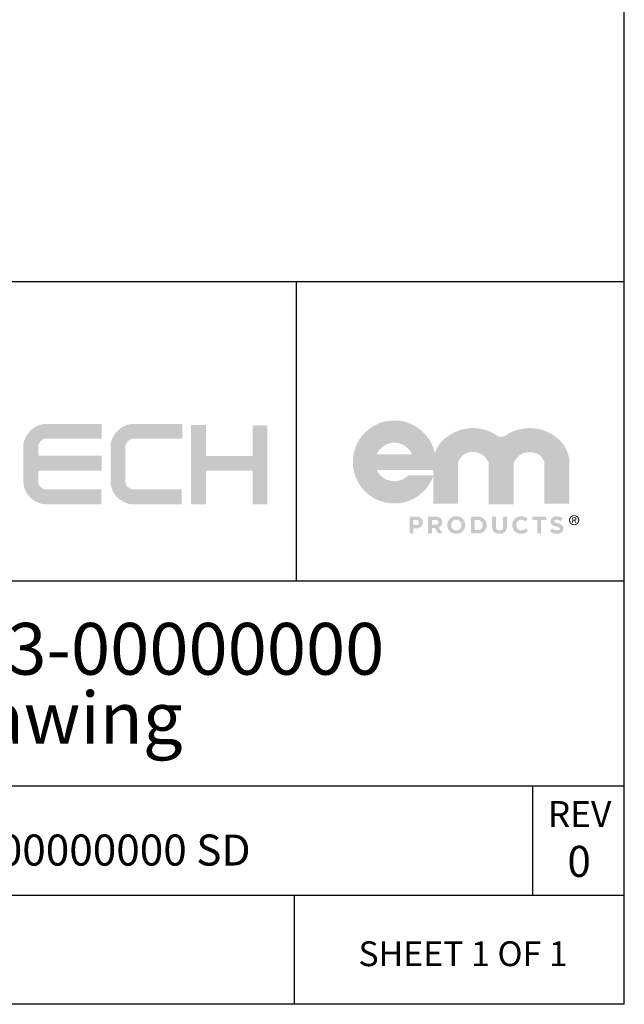
# Model space of a CAD drawing. Units: inches. Extents: x 0.5 to 10.5, y 0.5 to 7.9.
# Drawn here: x 9.3 to 10.5, y 0.5 to 2.5 of the extents above; entities that cross this region are included whole.
import ezdxf

# ---------------------------------------------------------------- set-up
doc = ezdxf.new("R2010")
doc.units = ezdxf.units.IN
doc.header["$MEASUREMENT"] = 0
for name, color, linetype in [('FORMAT', 7, 'Continuous'), ('LOGO_BLACK', 7, 'Continuous'), ('LOGO_BLUE', 152, 'Continuous')]:
    doc.layers.add(name, color=color, linetype=linetype)
doc.styles.add('SLDTEXTSTYLE0', font='TXT', dxfattribs={"width": 0.75})
doc.styles.add('SLDTEXTSTYLE2', font='TXT', dxfattribs={"width": 0.6875})

# ---------------------------------------------------------------- blocks, each defined once
blk = doc.blocks.new('SW_NOTE_1')
at = {"layer": 'FORMAT', "color": 0, "char_height": 0.104167, "attachment_point": 2, "style": 'SLDTEXTSTYLE0'}
for s, insert in [('OCEE0T-20PF-3-00000000', (0.8398, 0.1343)), ('Sales Drawing', (0.8219, -0.0046))]:
    blk.add_mtext(s, dxfattribs=dict(at, insert=insert))

msp = doc.modelspace()

# ---------------------------------------------------------------- hatches: boundary and pattern name
at = {"layer": 'LOGO_BLACK'}
h = msp.add_hatch(color=256, dxfattribs=at)
edge = h.paths.add_edge_path(flags=0)
edge.add_spline(control_points=[(10.389359, 1.508421), (10.389283, 1.565004), (10.389429, 1.589934)], knot_values=[0, 0, 0, 1, 1, 1], weights=[1, 1, 1], degree=2, periodic=0)
edge.add_spline(control_points=[(10.389429, 1.589934), (10.389558, 1.613399), (10.376414, 1.636225), (10.350523, 1.649833)], knot_values=[0, 0, 0, 0, 1, 1, 1, 1], weights=[1, 1, 1, 1], degree=3, periodic=0)
edge.add_spline(control_points=[(10.350523, 1.649833), (10.337245, 1.657475), (10.322136, 1.660789), (10.307116, 1.660294)], knot_values=[0, 0, 0, 0, 1, 1, 1, 1], weights=[1, 1, 1, 1], degree=3, periodic=0)
edge.add_spline(control_points=[(10.307116, 1.660294), (10.29209, 1.659799), (10.277155, 1.655479), (10.264212, 1.64785)], knot_values=[0, 0, 0, 0, 1, 1, 1, 1], weights=[1, 1, 1, 1], degree=3, periodic=0)
edge.add_spline(control_points=[(10.264212, 1.64785), (10.26346, 1.647154), (10.262734, 1.646567), (10.262006, 1.646038)], knot_values=[0, 0, 0, 0, 1, 1, 1, 1], weights=[1, 1, 1, 1], degree=3, periodic=0)
edge.add_spline(control_points=[(10.262006, 1.646038), (10.260766, 1.645393), (10.259532, 1.644787), (10.258295, 1.644286)], knot_values=[0, 0, 0, 0, 1, 1, 1, 1], weights=[1, 1, 1, 1], degree=3, periodic=0)
edge.add_spline(control_points=[(10.258295, 1.644286), (10.252661, 1.641995), (10.247018, 1.641665), (10.240342, 1.64785)], knot_values=[0, 0, 0, 0, 1, 1, 1, 1], weights=[1, 1, 1, 1], degree=3, periodic=0)
edge.add_spline(control_points=[(10.240342, 1.64785), (10.227396, 1.655479), (10.212457, 1.659799), (10.197437, 1.660294)], knot_values=[0, 0, 0, 0, 1, 1, 1, 1], weights=[1, 1, 1, 1], degree=3, periodic=0)
edge.add_spline(control_points=[(10.197437, 1.660294), (10.182411, 1.660789), (10.167308, 1.657475), (10.154028, 1.649833)], knot_values=[0, 0, 0, 0, 1, 1, 1, 1], weights=[1, 1, 1, 1], degree=3, periodic=0)
edge.add_spline(control_points=[(10.154028, 1.649833), (10.135656, 1.640184), (10.123739, 1.625875), (10.118392, 1.610002)], knot_values=[0, 0, 0, 0, 1, 1, 1, 1], weights=[1, 1, 1, 1], degree=3, periodic=0)
edge.add_spline(control_points=[(10.118392, 1.610002), (10.110201, 1.647516), (10.076747, 1.675693), (10.036812, 1.675693)], knot_values=[0, 0, 0, 0, 1, 1, 1, 1], weights=[1, 1, 1, 1], degree=3, periodic=0)
edge.add_spline(control_points=[(10.036812, 1.675693), (9.990764, 1.675693), (9.953299, 1.638232), (9.953299, 1.592182)], knot_values=[0, 0, 0, 0, 1, 1, 1, 1], weights=[1, 1, 1, 1], degree=3, periodic=0)
edge.add_spline(control_points=[(9.953299, 1.592182), (9.953299, 1.546134), (9.990764, 1.508662), (10.036812, 1.508662)], knot_values=[0, 0, 0, 0, 1, 1, 1, 1], weights=[1, 1, 1, 1], degree=3, periodic=0)
edge.add_spline(control_points=[(10.036812, 1.508662), (10.072812, 1.508662), (10.103489, 1.531592), (10.1152, 1.563586)], knot_values=[0, 0, 0, 0, 1, 1, 1, 1], weights=[1, 1, 1, 1], degree=3, periodic=0)
edge.add_spline(control_points=[(10.1152, 1.563586), (10.115226, 1.53783), (10.11519, 1.508421)], knot_values=[0, 0, 0, 1, 1, 1], weights=[1, 1, 1], degree=2, periodic=0)
edge.add_line((10.11519, 1.508421), (10.140751, 1.508421))
edge.add_line((10.140751, 1.508421), (10.165319, 1.508421))
edge.add_line((10.165319, 1.508421), (10.165319, 1.54959))
edge.add_line((10.165319, 1.54959), (10.165319, 1.590749))
edge.add_spline(control_points=[(10.165319, 1.590749), (10.166625, 1.596102), (10.170953, 1.601489)], knot_values=[0, 0, 0, 1, 1, 1], weights=[1, 1, 1], degree=2, periodic=0)
edge.add_spline(control_points=[(10.170953, 1.601489), (10.175278, 1.606869), (10.182627, 1.612288), (10.194698, 1.612411)], knot_values=[0, 0, 0, 0, 1, 1, 1, 1], weights=[1, 1, 1, 1], degree=3, periodic=0)
edge.add_spline(control_points=[(10.194698, 1.612411), (10.206769, 1.612536), (10.214861, 1.60695), (10.219935, 1.601343)], knot_values=[0, 0, 0, 0, 1, 1, 1, 1], weights=[1, 1, 1, 1], degree=3, periodic=0)
edge.add_spline(control_points=[(10.219935, 1.601343), (10.225009, 1.595731), (10.227064, 1.590086)], knot_values=[0, 0, 0, 1, 1, 1], weights=[1, 1, 1], degree=2, periodic=0)
edge.add_line((10.227064, 1.590086), (10.227064, 1.548593))
edge.add_line((10.227064, 1.548593), (10.227064, 1.507094))
edge.add_line((10.227064, 1.507094), (10.252295, 1.507094))
edge.add_line((10.252295, 1.507094), (10.252614, 1.507094))
edge.add_line((10.252614, 1.507094), (10.277485, 1.507094))
edge.add_line((10.277485, 1.507094), (10.277517, 1.507094))
edge.add_line((10.277517, 1.507094), (10.277517, 1.549249))
edge.add_line((10.277517, 1.549249), (10.277517, 1.590171))
edge.add_spline(control_points=[(10.277517, 1.590171), (10.277792, 1.590878), (10.279894, 1.596119), (10.284612, 1.601343)], knot_values=[0, 0, 0, 0, 1, 1, 1, 1], weights=[1, 1, 1, 1], degree=3, periodic=0)
edge.add_spline(control_points=[(10.284612, 1.601343), (10.28733, 1.60434), (10.290909, 1.607322), (10.295498, 1.609435)], knot_values=[0, 0, 0, 0, 1, 1, 1, 1], weights=[1, 1, 1, 1], degree=3, periodic=0)
edge.add_spline(control_points=[(10.295498, 1.609435), (10.299062, 1.610713), (10.303289, 1.611532), (10.308312, 1.611581)], knot_values=[0, 0, 0, 0, 1, 1, 1, 1], weights=[1, 1, 1, 1], degree=3, periodic=0)
edge.add_spline(control_points=[(10.308312, 1.611581), (10.315862, 1.611657), (10.322143, 1.609877), (10.327254, 1.60735)], knot_values=[0, 0, 0, 0, 1, 1, 1, 1], weights=[1, 1, 1, 1], degree=3, periodic=0)
edge.add_spline(control_points=[(10.327254, 1.60735), (10.329875, 1.605587), (10.331955, 1.603531), (10.3336, 1.601489)], knot_values=[0, 0, 0, 0, 1, 1, 1, 1], weights=[1, 1, 1, 1], degree=3, periodic=0)
edge.add_spline(control_points=[(10.3336, 1.601489), (10.337924, 1.596102), (10.339228, 1.590749)], knot_values=[0, 0, 0, 1, 1, 1], weights=[1, 1, 1], degree=2, periodic=0)
edge.add_line((10.339228, 1.590749), (10.339228, 1.54959))
edge.add_line((10.339228, 1.54959), (10.339228, 1.508421))
edge.add_line((10.339228, 1.508421), (10.363803, 1.508421))
edge.add_line((10.363803, 1.508421), (10.389359, 1.508421))
edge = h.paths.add_edge_path(flags=0)
edge.add_line((10.072429, 1.607322), (10.001197, 1.607322))
edge.add_spline(control_points=[(10.001197, 1.607322), (10.007104, 1.621157), (10.020844, 1.630879), (10.036812, 1.630879)], knot_values=[0, 0, 0, 0, 1, 1, 1, 1], weights=[1, 1, 1, 1], degree=3, periodic=0)
edge.add_spline(control_points=[(10.036812, 1.630879), (10.052782, 1.630879), (10.066519, 1.621157), (10.072429, 1.607322)], knot_values=[0, 0, 0, 0, 1, 1, 1, 1], weights=[1, 1, 1, 1], degree=3, periodic=0)
edge = h.paths.add_edge_path(flags=0)
edge.add_line((10.071934, 1.575695), (10.115177, 1.575695))
edge.add_spline(control_points=[(10.115177, 1.575695), (10.115183, 1.572454), (10.11519, 1.569049), (10.115194, 1.565554)], knot_values=[0, 0, 0, 0, 1, 1, 1, 1], weights=[1, 1, 1, 1], degree=3, periodic=0)
edge.add_line((10.115194, 1.565554), (10.064832, 1.565554))
edge.add_spline(control_points=[(10.064832, 1.565554), (10.057779, 1.558129), (10.047837, 1.553483), (10.036812, 1.553483)], knot_values=[0, 0, 0, 0, 1, 1, 1, 1], weights=[1, 1, 1, 1], degree=3, periodic=0)
edge.add_spline(control_points=[(10.036812, 1.553483), (10.021356, 1.553483), (10.007995, 1.562589), (10.0018, 1.575716)], knot_values=[0, 0, 0, 0, 1, 1, 1, 1], weights=[1, 1, 1, 1], degree=3, periodic=0)
edge.add_line((10.0018, 1.575716), (10.071826, 1.575716))
edge.add_spline(control_points=[(10.071826, 1.575716), (10.071826, 1.575706), (10.071934, 1.575695)], knot_values=[0, 0, 0, 1, 1, 1], weights=[1, 1, 1], degree=2, periodic=0)
h = msp.add_hatch(color=256, dxfattribs=at)
edge = h.paths.add_edge_path(flags=0)
edge.add_spline(control_points=[(10.094456, 1.470381), (10.094456, 1.462488), (10.088315, 1.458397), (10.080666, 1.458397)], knot_values=[0, 0, 0, 0, 1, 1, 1, 1], weights=[1, 1, 1, 1], degree=3, periodic=0)
edge.add_line((10.080666, 1.458397), (10.074961, 1.458397))
edge.add_line((10.074961, 1.458397), (10.074961, 1.448156))
edge.add_line((10.074961, 1.448156), (10.067456, 1.448156))
edge.add_line((10.067456, 1.448156), (10.067456, 1.482275))
edge.add_line((10.067456, 1.482275), (10.081394, 1.482275))
edge.add_spline(control_points=[(10.081394, 1.482275), (10.089535, 1.482275), (10.094456, 1.477449), (10.094456, 1.470479)], knot_values=[0, 0, 0, 0, 1, 1, 1, 1], weights=[1, 1, 1, 1], degree=3, periodic=0)
edge.add_line((10.094456, 1.470479), (10.094456, 1.470381))
edge = h.paths.add_edge_path(flags=0)
edge.add_line((10.074961, 1.465071), (10.080907, 1.465071))
edge.add_spline(control_points=[(10.080907, 1.465071), (10.08466, 1.465071), (10.086855, 1.467314), (10.086855, 1.470235)], knot_values=[0, 0, 0, 0, 1, 1, 1, 1], weights=[1, 1, 1, 1], degree=3, periodic=0)
edge.add_line((10.086855, 1.470235), (10.086855, 1.470333))
edge.add_spline(control_points=[(10.086855, 1.470333), (10.086855, 1.473696), (10.084514, 1.475497), (10.080763, 1.475497)], knot_values=[0, 0, 0, 0, 1, 1, 1, 1], weights=[1, 1, 1, 1], degree=3, periodic=0)
edge.add_line((10.080763, 1.475497), (10.074961, 1.475497))
edge.add_line((10.074961, 1.475497), (10.074961, 1.465071))
h = msp.add_hatch(color=256, dxfattribs=at)
edge = h.paths.add_edge_path(flags=0)
edge.add_spline(control_points=[(10.133355, 1.470916), (10.133355, 1.465411), (10.130378, 1.46195), (10.126046, 1.460344)], knot_values=[0, 0, 0, 0, 1, 1, 1, 1], weights=[1, 1, 1, 1], degree=3, periodic=0)
edge.add_line((10.126046, 1.460344), (10.134379, 1.448158))
edge.add_line((10.134379, 1.448158), (10.125608, 1.448158))
edge.add_line((10.125608, 1.448158), (10.118297, 1.459076))
edge.add_line((10.118297, 1.459076), (10.1124, 1.459076))
edge.add_line((10.1124, 1.459076), (10.1124, 1.448158))
edge.add_line((10.1124, 1.448158), (10.104894, 1.448158))
edge.add_line((10.104894, 1.448158), (10.104894, 1.48227))
edge.add_line((10.104894, 1.48227), (10.120492, 1.48227))
edge.add_spline(control_points=[(10.120492, 1.48227), (10.128531, 1.48227), (10.133355, 1.478033), (10.133355, 1.471012)], knot_values=[0, 0, 0, 0, 1, 1, 1, 1], weights=[1, 1, 1, 1], degree=3, periodic=0)
edge.add_line((10.133355, 1.471012), (10.133355, 1.470916))
edge = h.paths.add_edge_path(flags=0)
edge.add_line((10.1124, 1.465701), (10.12, 1.465701))
edge.add_spline(control_points=[(10.12, 1.465701), (10.123656, 1.465701), (10.125754, 1.467653), (10.125754, 1.470527)], knot_values=[0, 0, 0, 0, 1, 1, 1, 1], weights=[1, 1, 1, 1], degree=3, periodic=0)
edge.add_line((10.125754, 1.470527), (10.125754, 1.470624))
edge.add_spline(control_points=[(10.125754, 1.470624), (10.125754, 1.473844), (10.12351, 1.475499), (10.119854, 1.475499)], knot_values=[0, 0, 0, 0, 1, 1, 1, 1], weights=[1, 1, 1, 1], degree=3, periodic=0)
edge.add_line((10.119854, 1.475499), (10.1124, 1.475499))
edge.add_line((10.1124, 1.475499), (10.1124, 1.465701))
h = msp.add_hatch(color=256, dxfattribs=at)
edge = h.paths.add_edge_path(flags=0)
edge.add_spline(control_points=[(10.179761, 1.465216), (10.179761, 1.455517), (10.172111, 1.447575), (10.161587, 1.447575)], knot_values=[0, 0, 0, 0, 1, 1, 1, 1], weights=[1, 1, 1, 1], degree=3, periodic=0)
edge.add_spline(control_points=[(10.161587, 1.447575), (10.151057, 1.447575), (10.143502, 1.45542), (10.143502, 1.465118)], knot_values=[0, 0, 0, 0, 1, 1, 1, 1], weights=[1, 1, 1, 1], degree=3, periodic=0)
edge.add_line((10.143502, 1.465118), (10.143502, 1.465216))
edge.add_spline(control_points=[(10.143502, 1.465216), (10.143502, 1.474914), (10.151154, 1.482856), (10.161682, 1.482856)], knot_values=[0, 0, 0, 0, 1, 1, 1, 1], weights=[1, 1, 1, 1], degree=3, periodic=0)
edge.add_spline(control_points=[(10.161682, 1.482856), (10.172208, 1.482856), (10.179761, 1.475012), (10.179761, 1.465313)], knot_values=[0, 0, 0, 0, 1, 1, 1, 1], weights=[1, 1, 1, 1], degree=3, periodic=0)
edge.add_line((10.179761, 1.465313), (10.179761, 1.465216))
edge = h.paths.add_edge_path(flags=0)
edge.add_spline(control_points=[(10.151349, 1.465216), (10.151349, 1.459365), (10.155639, 1.454493), (10.161682, 1.454493)], knot_values=[0, 0, 0, 0, 1, 1, 1, 1], weights=[1, 1, 1, 1], degree=3, periodic=0)
edge.add_spline(control_points=[(10.161682, 1.454493), (10.167727, 1.454493), (10.171916, 1.459268), (10.171916, 1.465118)], knot_values=[0, 0, 0, 0, 1, 1, 1, 1], weights=[1, 1, 1, 1], degree=3, periodic=0)
edge.add_line((10.171916, 1.465118), (10.171916, 1.465216))
edge.add_spline(control_points=[(10.171916, 1.465216), (10.171916, 1.471066), (10.16763, 1.475939), (10.161587, 1.475939)], knot_values=[0, 0, 0, 0, 1, 1, 1, 1], weights=[1, 1, 1, 1], degree=3, periodic=0)
edge.add_spline(control_points=[(10.161587, 1.475939), (10.155542, 1.475939), (10.151349, 1.471163), (10.151349, 1.465313)], knot_values=[0, 0, 0, 0, 1, 1, 1, 1], weights=[1, 1, 1, 1], degree=3, periodic=0)
edge.add_line((10.151349, 1.465313), (10.151349, 1.465216))
h = msp.add_hatch(color=256, dxfattribs=at)
edge = h.paths.add_edge_path(flags=0)
edge.add_spline(control_points=[(10.222755, 1.465216), (10.222755, 1.455612), (10.215347, 1.448157), (10.20463, 1.448157)], knot_values=[0, 0, 0, 0, 1, 1, 1, 1], weights=[1, 1, 1, 1], degree=3, periodic=0)
edge.add_line((10.20463, 1.448157), (10.191322, 1.448157))
edge.add_line((10.191322, 1.448157), (10.191322, 1.482274))
edge.add_line((10.191322, 1.482274), (10.20463, 1.482274))
edge.add_spline(control_points=[(10.20463, 1.482274), (10.215347, 1.482274), (10.222755, 1.474914), (10.222755, 1.465313)], knot_values=[0, 0, 0, 0, 1, 1, 1, 1], weights=[1, 1, 1, 1], degree=3, periodic=0)
edge.add_line((10.222755, 1.465313), (10.222755, 1.465216))
edge = h.paths.add_edge_path(flags=0)
edge.add_line((10.198828, 1.454935), (10.20463, 1.454935))
edge.add_spline(control_points=[(10.20463, 1.454935), (10.21077, 1.454935), (10.214911, 1.459075), (10.214911, 1.465118)], knot_values=[0, 0, 0, 0, 1, 1, 1, 1], weights=[1, 1, 1, 1], degree=3, periodic=0)
edge.add_line((10.214911, 1.465118), (10.214911, 1.465216))
edge.add_spline(control_points=[(10.214911, 1.465216), (10.214911, 1.471259), (10.21077, 1.475496), (10.20463, 1.475496)], knot_values=[0, 0, 0, 0, 1, 1, 1, 1], weights=[1, 1, 1, 1], degree=3, periodic=0)
edge.add_line((10.20463, 1.475496), (10.198828, 1.475496))
edge.add_line((10.198828, 1.475496), (10.198828, 1.454935))
h = msp.add_hatch(color=256, dxfattribs=at)
edge = h.paths.add_edge_path(flags=0)
edge.add_spline(control_points=[(10.263509, 1.463022), (10.263509, 1.45269), (10.257709, 1.447623), (10.248548, 1.447623)], knot_values=[0, 0, 0, 0, 1, 1, 1, 1], weights=[1, 1, 1, 1], degree=3, periodic=0)
edge.add_spline(control_points=[(10.248548, 1.447623), (10.239387, 1.447623), (10.23378, 1.452739), (10.23378, 1.462778)], knot_values=[0, 0, 0, 0, 1, 1, 1, 1], weights=[1, 1, 1, 1], degree=3, periodic=0)
edge.add_line((10.23378, 1.462778), (10.23378, 1.482275))
edge.add_line((10.23378, 1.482275), (10.241286, 1.482275))
edge.add_line((10.241286, 1.482275), (10.241286, 1.462973))
edge.add_spline(control_points=[(10.241286, 1.462973), (10.241286, 1.457419), (10.244063, 1.45454), (10.248646, 1.45454)], knot_values=[0, 0, 0, 0, 1, 1, 1, 1], weights=[1, 1, 1, 1], degree=3, periodic=0)
edge.add_spline(control_points=[(10.248646, 1.45454), (10.253222, 1.45454), (10.256005, 1.457321), (10.256005, 1.46273)], knot_values=[0, 0, 0, 0, 1, 1, 1, 1], weights=[1, 1, 1, 1], degree=3, periodic=0)
edge.add_line((10.256005, 1.46273), (10.256005, 1.482275))
edge.add_line((10.256005, 1.482275), (10.263509, 1.482275))
edge.add_line((10.263509, 1.482275), (10.263509, 1.463022))
h = msp.add_hatch(color=256, dxfattribs=at)
edge = h.paths.add_edge_path(flags=0)
edge.add_spline(control_points=[(10.306018, 1.453666), (10.302508, 1.449913), (10.298609, 1.447574), (10.292027, 1.447574)], knot_values=[0, 0, 0, 0, 1, 1, 1, 1], weights=[1, 1, 1, 1], degree=3, periodic=0)
edge.add_spline(control_points=[(10.292027, 1.447574), (10.281987, 1.447574), (10.27453, 1.455321), (10.27453, 1.465117)], knot_values=[0, 0, 0, 0, 1, 1, 1, 1], weights=[1, 1, 1, 1], degree=3, periodic=0)
edge.add_line((10.27453, 1.465117), (10.27453, 1.465214))
edge.add_spline(control_points=[(10.27453, 1.465214), (10.27453, 1.474915), (10.281841, 1.482857), (10.292323, 1.482857)], knot_values=[0, 0, 0, 0, 1, 1, 1, 1], weights=[1, 1, 1, 1], degree=3, periodic=0)
edge.add_spline(control_points=[(10.292323, 1.482857), (10.298756, 1.482857), (10.302604, 1.480715), (10.305774, 1.477595)], knot_values=[0, 0, 0, 0, 1, 1, 1, 1], weights=[1, 1, 1, 1], degree=3, periodic=0)
edge.add_line((10.305774, 1.477595), (10.300993, 1.472083))
edge.add_spline(control_points=[(10.300993, 1.472083), (10.298362, 1.474477), (10.295686, 1.475939), (10.292274, 1.475939)], knot_values=[0, 0, 0, 0, 1, 1, 1, 1], weights=[1, 1, 1, 1], degree=3, periodic=0)
edge.add_spline(control_points=[(10.292274, 1.475939), (10.286521, 1.475939), (10.282377, 1.471162), (10.282377, 1.465312)], knot_values=[0, 0, 0, 0, 1, 1, 1, 1], weights=[1, 1, 1, 1], degree=3, periodic=0)
edge.add_line((10.282377, 1.465312), (10.282377, 1.465214))
edge.add_spline(control_points=[(10.282377, 1.465214), (10.282377, 1.459366), (10.286424, 1.454491), (10.292274, 1.454491)], knot_values=[0, 0, 0, 0, 1, 1, 1, 1], weights=[1, 1, 1, 1], degree=3, periodic=0)
edge.add_spline(control_points=[(10.292274, 1.454491), (10.296173, 1.454491), (10.298561, 1.456056), (10.301236, 1.458492)], knot_values=[0, 0, 0, 0, 1, 1, 1, 1], weights=[1, 1, 1, 1], degree=3, periodic=0)
edge.add_line((10.301236, 1.458492), (10.306018, 1.453666))
msp.add_hatch(color=256, dxfattribs=at).paths.add_polyline_path([(10.342725, 1.475352), (10.332341, 1.475352), (10.332341, 1.448157), (10.324835, 1.448157), (10.324835, 1.475352), (10.314457, 1.475352), (10.314457, 1.482275), (10.342725, 1.482275)], flags=0)
h = msp.add_hatch(color=256, dxfattribs=at)
edge = h.paths.add_edge_path(flags=0)
edge.add_spline(control_points=[(10.377283, 1.458244), (10.377283, 1.451473), (10.372118, 1.447672), (10.364758, 1.447672)], knot_values=[0, 0, 0, 0, 1, 1, 1, 1], weights=[1, 1, 1, 1], degree=3, periodic=0)
edge.add_spline(control_points=[(10.364758, 1.447672), (10.359594, 1.447672), (10.35438, 1.449473), (10.350282, 1.453128)], knot_values=[0, 0, 0, 0, 1, 1, 1, 1], weights=[1, 1, 1, 1], degree=3, periodic=0)
edge.add_line((10.350282, 1.453128), (10.354719, 1.458443))
edge.add_spline(control_points=[(10.354719, 1.458443), (10.357786, 1.45591), (10.361005, 1.454297), (10.364904, 1.454297)], knot_values=[0, 0, 0, 0, 1, 1, 1, 1], weights=[1, 1, 1, 1], degree=3, periodic=0)
edge.add_spline(control_points=[(10.364904, 1.454297), (10.367971, 1.454297), (10.369826, 1.455516), (10.369826, 1.457516)], knot_values=[0, 0, 0, 0, 1, 1, 1, 1], weights=[1, 1, 1, 1], degree=3, periodic=0)
edge.add_line((10.369826, 1.457516), (10.369826, 1.457614))
edge.add_spline(control_points=[(10.369826, 1.457614), (10.369826, 1.459512), (10.368657, 1.460488), (10.362957, 1.461949)], knot_values=[0, 0, 0, 0, 1, 1, 1, 1], weights=[1, 1, 1, 1], degree=3, periodic=0)
edge.add_spline(control_points=[(10.362957, 1.461949), (10.356084, 1.463705), (10.351646, 1.465604), (10.351646, 1.472382)], knot_values=[0, 0, 0, 0, 1, 1, 1, 1], weights=[1, 1, 1, 1], degree=3, periodic=0)
edge.add_line((10.351646, 1.472382), (10.351646, 1.472479))
edge.add_spline(control_points=[(10.351646, 1.472479), (10.351646, 1.478668), (10.356618, 1.48276), (10.363588, 1.48276)], knot_values=[0, 0, 0, 0, 1, 1, 1, 1], weights=[1, 1, 1, 1], degree=3, periodic=0)
edge.add_spline(control_points=[(10.363588, 1.48276), (10.36856, 1.48276), (10.372802, 1.481202), (10.376258, 1.478425)], knot_values=[0, 0, 0, 0, 1, 1, 1, 1], weights=[1, 1, 1, 1], degree=3, periodic=0)
edge.add_line((10.376258, 1.478425), (10.372359, 1.472769))
edge.add_spline(control_points=[(10.372359, 1.472769), (10.369341, 1.474867), (10.366365, 1.476134), (10.36349, 1.476134)], knot_values=[0, 0, 0, 0, 1, 1, 1, 1], weights=[1, 1, 1, 1], degree=3, periodic=0)
edge.add_spline(control_points=[(10.36349, 1.476134), (10.360618, 1.476134), (10.359103, 1.474818), (10.359103, 1.473156)], knot_values=[0, 0, 0, 0, 1, 1, 1, 1], weights=[1, 1, 1, 1], degree=3, periodic=0)
edge.add_line((10.359103, 1.473156), (10.359103, 1.473061))
edge.add_spline(control_points=[(10.359103, 1.473061), (10.359103, 1.470824), (10.360569, 1.470089), (10.366462, 1.46858)], knot_values=[0, 0, 0, 0, 1, 1, 1, 1], weights=[1, 1, 1, 1], degree=3, periodic=0)
edge.add_spline(control_points=[(10.366462, 1.46858), (10.373384, 1.466775), (10.377283, 1.464287), (10.377283, 1.458346)], knot_values=[0, 0, 0, 0, 1, 1, 1, 1], weights=[1, 1, 1, 1], degree=3, periodic=0)
edge.add_line((10.377283, 1.458346), (10.377283, 1.458244))
h = msp.add_hatch(color=256, dxfattribs=at)
edge = h.paths.add_edge_path(flags=0)
edge.add_spline(control_points=[(10.399008, 1.485055), (10.404507, 1.485055), (10.409182, 1.4808), (10.409182, 1.47502)], knot_values=[0, 0, 0, 0, 1, 1, 1, 1], weights=[1, 1, 1, 1], degree=3, periodic=0)
edge.add_spline(control_points=[(10.409182, 1.47502), (10.409182, 1.469186), (10.404507, 1.464917), (10.399008, 1.464917)], knot_values=[0, 0, 0, 0, 1, 1, 1, 1], weights=[1, 1, 1, 1], degree=3, periodic=0)
edge.add_spline(control_points=[(10.399008, 1.464917), (10.393481, 1.464917), (10.388797, 1.469186), (10.388797, 1.47502)], knot_values=[0, 0, 0, 0, 1, 1, 1, 1], weights=[1, 1, 1, 1], degree=3, periodic=0)
edge.add_spline(control_points=[(10.388797, 1.47502), (10.388797, 1.4808), (10.393481, 1.485055), (10.399008, 1.485055)], knot_values=[0, 0, 0, 0, 1, 1, 1, 1], weights=[1, 1, 1, 1], degree=3, periodic=0)
edge = h.paths.add_edge_path(flags=0)
edge.add_spline(control_points=[(10.399008, 1.466604), (10.403558, 1.466604), (10.407155, 1.470162), (10.407155, 1.47502)], knot_values=[0, 0, 0, 0, 1, 1, 1, 1], weights=[1, 1, 1, 1], degree=3, periodic=0)
edge.add_spline(control_points=[(10.407155, 1.47502), (10.407155, 1.479782), (10.403558, 1.483383), (10.399008, 1.483383)], knot_values=[0, 0, 0, 0, 1, 1, 1, 1], weights=[1, 1, 1, 1], degree=3, periodic=0)
edge.add_spline(control_points=[(10.399008, 1.483383), (10.394408, 1.483383), (10.390812, 1.479782), (10.390812, 1.47502)], knot_values=[0, 0, 0, 0, 1, 1, 1, 1], weights=[1, 1, 1, 1], degree=3, periodic=0)
edge.add_spline(control_points=[(10.390812, 1.47502), (10.390812, 1.470162), (10.394408, 1.466604), (10.399008, 1.466604)], knot_values=[0, 0, 0, 0, 1, 1, 1, 1], weights=[1, 1, 1, 1], degree=3, periodic=0)
h = msp.add_hatch(dxfattribs=at)
h.set_pattern_fill('ANSI31', color=256, style=0)
edge = h.paths.add_edge_path(flags=0)
edge.add_spline(control_points=[(10.403645, 1.477496), (10.403645, 1.475409), (10.402339, 1.474509), (10.400642, 1.474298)], knot_values=[0, 0, 0, 0, 1, 1, 1, 1], weights=[1, 1, 1, 1], degree=3, periodic=0)
edge.add_line((10.400642, 1.474298), (10.403942, 1.469186))
edge.add_line((10.403942, 1.469186), (10.401967, 1.469186))
edge.add_line((10.401967, 1.469186), (10.398906, 1.474211))
edge.add_line((10.398906, 1.474211), (10.396889, 1.474211))
edge.add_line((10.396889, 1.474211), (10.396889, 1.469186))
edge.add_line((10.396889, 1.469186), (10.395126, 1.469186))
edge.add_line((10.395126, 1.469186), (10.395126, 1.4808))
edge.add_line((10.395126, 1.4808), (10.399541, 1.4808))
edge.add_spline(control_points=[(10.399541, 1.4808), (10.40228, 1.4808), (10.403645, 1.479782), (10.403645, 1.477496)], knot_values=[0, 0, 0, 0, 1, 1, 1, 1], weights=[1, 1, 1, 1], degree=3, periodic=0)
edge = h.paths.add_edge_path(flags=0)
edge.add_spline(control_points=[(10.398997, 1.475705), (10.400485, 1.475705), (10.401816, 1.475813), (10.401816, 1.477604)], knot_values=[0, 0, 0, 0, 1, 1, 1, 1], weights=[1, 1, 1, 1], degree=3, periodic=0)
edge.add_spline(control_points=[(10.401816, 1.477604), (10.401816, 1.479037), (10.400506, 1.479308), (10.399276, 1.479308)], knot_values=[0, 0, 0, 0, 1, 1, 1, 1], weights=[1, 1, 1, 1], degree=3, periodic=0)
edge.add_line((10.399276, 1.479308), (10.396889, 1.479308))
edge.add_line((10.396889, 1.479308), (10.396889, 1.475705))
edge.add_line((10.396889, 1.475705), (10.398997, 1.475705))
h = msp.add_hatch(color=256, dxfattribs=at)
edge = h.paths.add_edge_path(flags=0)
edge.add_spline(control_points=[(10.403645, 1.477496), (10.403645, 1.475409), (10.402339, 1.474509), (10.400642, 1.474298)], knot_values=[0, 0, 0, 0, 1, 1, 1, 1], weights=[1, 1, 1, 1], degree=3, periodic=0)
edge.add_line((10.400642, 1.474298), (10.403942, 1.469186))
edge.add_line((10.403942, 1.469186), (10.401967, 1.469186))
edge.add_line((10.401967, 1.469186), (10.398906, 1.474211))
edge.add_line((10.398906, 1.474211), (10.396889, 1.474211))
edge.add_line((10.396889, 1.474211), (10.396889, 1.469186))
edge.add_line((10.396889, 1.469186), (10.395126, 1.469186))
edge.add_line((10.395126, 1.469186), (10.395126, 1.4808))
edge.add_line((10.395126, 1.4808), (10.399541, 1.4808))
edge.add_spline(control_points=[(10.399541, 1.4808), (10.40228, 1.4808), (10.403645, 1.479782), (10.403645, 1.477496)], knot_values=[0, 0, 0, 0, 1, 1, 1, 1], weights=[1, 1, 1, 1], degree=3, periodic=0)
edge = h.paths.add_edge_path(flags=0)
edge.add_spline(control_points=[(10.398997, 1.475705), (10.400485, 1.475705), (10.401816, 1.475813), (10.401816, 1.477604)], knot_values=[0, 0, 0, 0, 1, 1, 1, 1], weights=[1, 1, 1, 1], degree=3, periodic=0)
edge.add_spline(control_points=[(10.401816, 1.477604), (10.401816, 1.479037), (10.400506, 1.479308), (10.399276, 1.479308)], knot_values=[0, 0, 0, 0, 1, 1, 1, 1], weights=[1, 1, 1, 1], degree=3, periodic=0)
edge.add_line((10.399276, 1.479308), (10.396889, 1.479308))
edge.add_line((10.396889, 1.479308), (10.396889, 1.475705))
edge.add_line((10.396889, 1.475705), (10.398997, 1.475705))
at = {"layer": 'LOGO_BLUE'}
h = msp.add_hatch(color=256, dxfattribs=at)
edge = h.paths.add_edge_path(flags=0)
edge.add_spline(control_points=[(9.33533, 1.668861), (9.306781, 1.667635), (9.293549, 1.643793), (9.290408, 1.631348)], knot_values=[0, 0, 0, 0, 1, 1, 1, 1], weights=[1, 1, 1, 1], degree=3, periodic=0)
edge.add_line((9.290408, 1.631348), (9.289969, 1.62958))
edge.add_line((9.289969, 1.62958), (9.289969, 1.555572))
edge.add_spline(control_points=[(9.289969, 1.555572), (9.288823, 1.523529), (9.315311, 1.509974), (9.329482, 1.507334)], knot_values=[0, 0, 0, 0, 1, 1, 1, 1], weights=[1, 1, 1, 1], degree=3, periodic=0)
edge.add_line((9.329482, 1.507334), (9.33083, 1.507084))
edge.add_line((9.33083, 1.507084), (9.446783, 1.507084))
edge.add_line((9.446783, 1.507084), (9.446783, 1.536889))
edge.add_spline(control_points=[(9.446783, 1.536889), (9.337952, 1.536889), (9.334147, 1.536889)], knot_values=[0, 0, 0, 1, 1, 1], weights=[1, 1, 1], degree=2, periodic=0)
edge.add_spline(control_points=[(9.334147, 1.536889), (9.329885, 1.537944), (9.319762, 1.541676), (9.319762, 1.554213)], knot_values=[0, 0, 0, 0, 1, 1, 1, 1], weights=[1, 1, 1, 1], degree=3, periodic=0)
edge.add_spline(control_points=[(9.319762, 1.554213), (9.319762, 1.55431), (9.319762, 1.563335), (9.319762, 1.574896)], knot_values=[0, 0, 0, 0, 1, 1, 1, 1], weights=[1, 1, 1, 1], degree=3, periodic=0)
edge.add_line((9.319762, 1.574896), (9.44782, 1.574896))
edge.add_line((9.44782, 1.574896), (9.44782, 1.604726))
edge.add_line((9.44782, 1.604726), (9.319762, 1.604726))
edge.add_spline(control_points=[(9.319762, 1.604726), (9.319762, 1.615293), (9.319762, 1.623799), (9.319762, 1.625311)], knot_values=[0, 0, 0, 0, 1, 1, 1, 1], weights=[1, 1, 1, 1], degree=3, periodic=0)
edge.add_spline(control_points=[(9.319762, 1.625311), (9.320927, 1.628738), (9.325055, 1.638598), (9.335976, 1.639062)], knot_values=[0, 0, 0, 0, 1, 1, 1, 1], weights=[1, 1, 1, 1], degree=3, periodic=0)
edge.add_line((9.335976, 1.639062), (9.44782, 1.639056))
edge.add_line((9.44782, 1.639056), (9.44782, 1.668861))
edge.add_line((9.44782, 1.668861), (9.33533, 1.668861))
h = msp.add_hatch(color=256, dxfattribs=at)
edge = h.paths.add_edge_path(flags=0)
edge.add_spline(control_points=[(9.510925, 1.668861), (9.482363, 1.667635), (9.469155, 1.643775), (9.466052, 1.631348)], knot_values=[0, 0, 0, 0, 1, 1, 1, 1], weights=[1, 1, 1, 1], degree=3, periodic=0)
edge.add_line((9.466052, 1.631348), (9.465594, 1.629555))
edge.add_line((9.465594, 1.629555), (9.465594, 1.555572))
edge.add_spline(control_points=[(9.465594, 1.555572), (9.464411, 1.523547), (9.490906, 1.509974), (9.505126, 1.507334)], knot_values=[0, 0, 0, 0, 1, 1, 1, 1], weights=[1, 1, 1, 1], degree=3, periodic=0)
edge.add_line((9.505126, 1.507334), (9.506431, 1.507084))
edge.add_line((9.506431, 1.507084), (9.608603, 1.507084))
edge.add_line((9.608603, 1.507084), (9.608603, 1.536889))
edge.add_spline(control_points=[(9.608603, 1.536889), (9.513565, 1.536889), (9.509754, 1.536889)], knot_values=[0, 0, 0, 1, 1, 1], weights=[1, 1, 1], degree=2, periodic=0)
edge.add_spline(control_points=[(9.509754, 1.536889), (9.505534, 1.537944), (9.495375, 1.541676), (9.495375, 1.554182)], knot_values=[0, 0, 0, 0, 1, 1, 1, 1], weights=[1, 1, 1, 1], degree=3, periodic=0)
edge.add_spline(control_points=[(9.495375, 1.554182), (9.495375, 1.554463), (9.495418, 1.620805), (9.495418, 1.625311)], knot_values=[0, 0, 0, 0, 1, 1, 1, 1], weights=[1, 1, 1, 1], degree=3, periodic=0)
edge.add_spline(control_points=[(9.495418, 1.625311), (9.496534, 1.628738), (9.500717, 1.638598), (9.511577, 1.639062)], knot_values=[0, 0, 0, 0, 1, 1, 1, 1], weights=[1, 1, 1, 1], degree=3, periodic=0)
edge.add_line((9.511577, 1.639062), (9.609628, 1.639056))
edge.add_line((9.609628, 1.639056), (9.609628, 1.668861))
edge.add_line((9.609628, 1.668861), (9.510925, 1.668861))
msp.add_hatch(color=256, dxfattribs=at).paths.add_polyline_path([(9.781295, 1.666013), (9.751472, 1.666013), (9.751472, 1.604311), (9.657324, 1.604311), (9.657324, 1.666587), (9.627543, 1.666587), (9.627543, 1.507084), (9.657324, 1.507084), (9.657324, 1.574518), (9.751472, 1.574518), (9.751472, 1.507084), (9.781295, 1.507084)], flags=0)

# ---------------------------------------------------------------- linework, layer by layer
at = {"layer": 'FORMAT'}
for p, q in [((10.499997, 0.500002), (10.499997, 7.875002)), ((10.499997, 1.954857), (7.799997, 1.954857)), ((9.840116, 1.352524), (9.840116, 1.954857)), ((7.799997, 1.352524), (10.499997, 1.352524)), ((7.799997, 0.940002), (10.499997, 0.940002)), ((10.315047, 0.940002), (10.315047, 0.720002)), ((7.799997, 0.720002), (10.499997, 0.720002)), ((9.835191, 0.720002), (9.835191, 0.500002)), ((10.499997, 0.500002), (0.499997, 0.500002))]:
    msp.add_line(p, q, dxfattribs=at)

# ---------------------------------------------------------------- block references
msp.add_blockref('SW_NOTE_1', (8.321146, 1.133695), dxfattribs=at)

# ---------------------------------------------------------------- texts
for s, insert, char_height, attachment_point, style in [('REV', (10.345967, 0.90921), 0.0520833, 1, 'SLDTEXTSTYLE0'), ('OSCEE2T-20PF-3-00000000 SD', (9.144304, 0.841913), 0.0625, 2, 'SLDTEXTSTYLE0'), ('0', (10.408999, 0.819141), 0.0625, 2, 'SLDTEXTSTYLE0'), ('SHEET 1 OF 1', (10.175257, 0.626873), 0.05, 2, 'SLDTEXTSTYLE2')]:
    msp.add_mtext(s, dxfattribs=dict(at, insert=insert, char_height=char_height, attachment_point=attachment_point, style=style))

doc.saveas('drawing.dxf')
